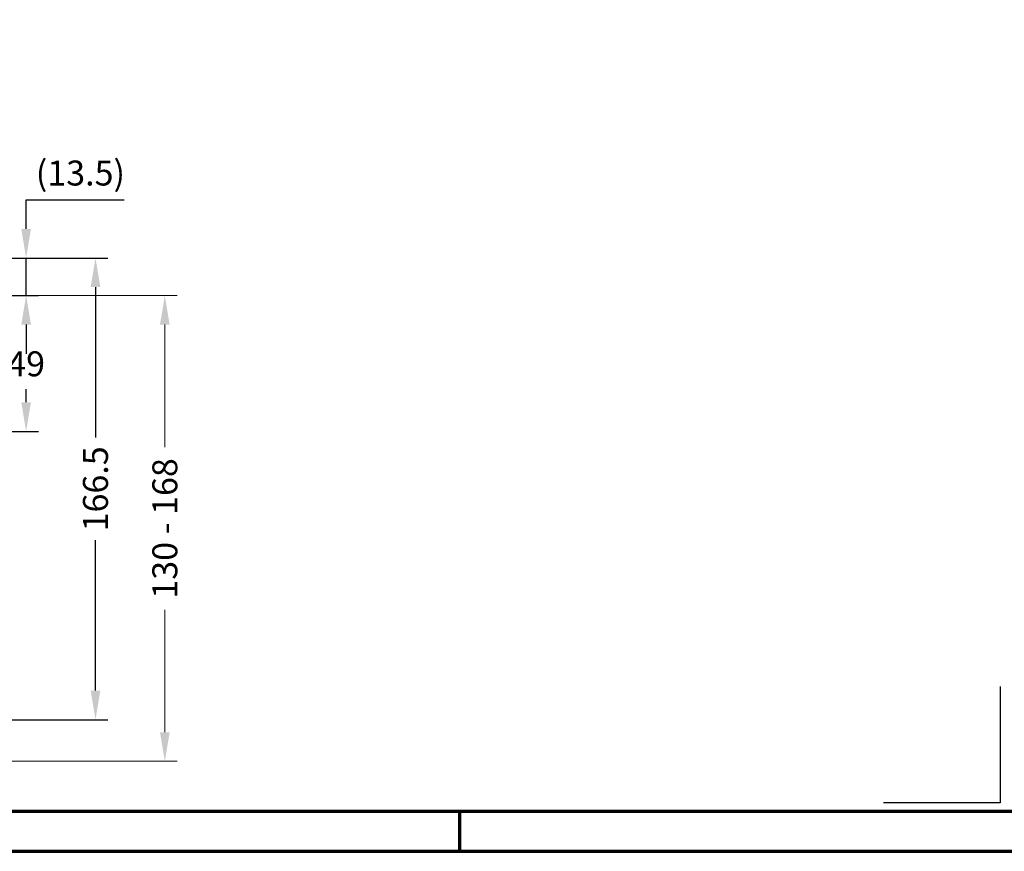
# Model space of a CAD drawing. Units: millimetres. Extents: x -439 to 1238, y -43 to 875.
# Drawn here: x 507 to 862, y 0 to 300 of the extents above; entities that cross this region are included whole.
import ezdxf
from ezdxf.enums import TextEntityAlignment as Align

# ---------------------------------------------------------------- set-up
doc = ezdxf.new("R2010")
doc.units = ezdxf.units.MM
doc.header["$PDMODE"] = 34
doc.header["$PDSIZE"] = 3
for name, color, linetype, lineweight in [('BEMASSUNG', 160, 'Continuous', 25), ('CREATON_Linie 0.20 (rot)', 10, 'Continuous', 20), ('CREATON_PAPIER', 4, 'Continuous', 70), ('CREATON_PAPIER-Dateiname', 251, 'Continuous', 70)]:
    doc.layers.add(name, color=color, linetype=linetype, lineweight=lineweight)
doc.layers.add('hilfslinie', color=6, linetype='Continuous', plot=False)
doc.styles.add('ARIAL', font='arial.ttf')
doc.dimstyles.new('CREATON M1-1', dxfattribs={"dimscale": 3, "dimtxt": 3, "dimasz": 3.5, "dimexe": 1.5, "dimexo": 0.625, "dimgap": 1.25, "dimtad": 1, "dimtih": 1, "dimtoh": 1, "dimdec": 1, "dimdsep": 46, "dimtxsty": 'ARIAL', "dimcen": 2.5, "dimclrd": 256, "dimclre": 256, "dimclrt": 256, "dimadec": 0, "dimazin": 0, "dimtfac": 1, "dimtdec": 1, "dimtmove": 0, "dimatfit": 3, "dimfxl": 1.25, "dimtvp": 1, "dimtolj": 1, "dimtzin": 0, "dimlwd": -1, "dimlwe": -1, "dimarcsym": 0})

# ---------------------------------------------------------------- blocks, each defined once
blk = doc.blocks.new('CREATON_DIN-A3')
blk.add_lwpolyline([(13.00000000000002, 292), (13, 5), (415, 5), (415, 292)], close=True)
at = {"layer": 'CREATON_PAPIER', "color": 2}
blk.add_line((230, 5), (230, 0), dxfattribs=at)
blk.add_lwpolyline([(0, 0), (420, 0), (420, 297), (1.819345455539301e-14, 297)], close=True, dxfattribs=at)
blk = doc.blocks.new('CREATON_DIN-A3 _PRODZ - BDS')
at = {"layer": 'hilfslinie'}
blk.add_lwpolyline([(286.7474919435026, 19.82142857142867), (286.7474919435026, 5.821428571428669), (272.7474919435026, 5.821428571428669)], dxfattribs=at)
at = {"xscale": 0.9642857142857143, "yscale": 0.9642857142857143, "zscale": 0.9642857142857143}
blk.add_blockref('CREATON_DIN-A3', (0, 0), dxfattribs=at)
at = {"layer": 'CREATON_PAPIER', "color": 7, "style": 'ARIAL'}
for tag, p in [('MAßSTAB', (300.8122207974225, 34.35967567334455)), ('PRODUKT-ZEILE1', (357.0277605399565, 16.85225008114139)), ('DATUM', (300.812220797422, 14.49895844328648)), ('PRODUKT-ZEILE2', (357.0277605399565, 12.50146228869289))]:
    blk.add_attdef(tag, text='', height=2.75, dxfattribs=at).set_placement(p, align=Align.MIDDLE_CENTER)
at = {"layer": 'CREATON_PAPIER-Dateiname', "style": 'ARIAL'}
blk.add_attdef('DATEINAME', (11.95048673936435, 32.53955229369603), '', height=2, rotation=90, dxfattribs=at)
blk = doc.blocks.new('*D12')
at = {"layer": 'BEMASSUNG', "transparency": 16777216}
for p, q in [((446.7893624385681, 200.4444952686808), (513.6071428571432, 200.4444952686809)), ((509.1071428571432, 189.9444952686808), (509.1071428571432, 184.9094876975709)), ((509.1071428571432, 161.9642857142867), (509.1071428571432, 166.7191739185805)), ((466.9821428571431, 151.4642857142867), (513.6071428571432, 151.4642857142867))]:
    blk.add_line(p, q, dxfattribs=at)
for points in [[(507.3571428571432, 189.9444952686808), (510.8571428571432, 189.9444952686808), (509.1071428571432, 200.4444952686809)], [(507.3571428571432, 161.9642857142867), (510.8571428571432, 161.9642857142867), (509.1071428571432, 151.4642857142867)]]:
    blk.add_solid(points, dxfattribs=at)
at = {"layer": 'Defpoints', "color": 0, "transparency": 16777216}
for p in [(444.9143624385681, 200.4444952686808), (465.1071428571431, 151.4642857142867), (509.1071428571432, 151.4642857142867)]:
    blk.add_point(p, dxfattribs=at)
at = {"layer": 'BEMASSUNG', "transparency": 16777216, "insert": (509.1071428571431, 175.8143308080755), "char_height": 9, "attachment_point": 5, "style": 'ARIAL', "bg_fill": 3, "box_fill_scale": 1.1, "bg_fill_color": 256, "bg_fill_true_color": 13158600, "bg_fill_transparency": 0}
blk.add_mtext('\\A1;49', dxfattribs=at)
blk = doc.blocks.new('*D15')
at = {"layer": 'CREATON_Linie 0.20 (rot)', "color": 0, "transparency": 16777216}
for p, q in [((446.7893624385681, 200.4444952686808), (563.607142857146, 200.4444952686809)), ((559.107142857146, 189.9444952686808), (559.107142857146, 145.8077329198601)), ((559.107142857146, 42.96428571428577), (559.107142857146, 87.10104806310697)), ((461.9821428571428, 32.46428571428576), (563.607142857146, 32.46428571428578))]:
    blk.add_line(p, q, dxfattribs=at)
for points in [[(557.357142857146, 189.9444952686808), (560.857142857146, 189.9444952686808), (559.107142857146, 200.4444952686809)], [(557.357142857146, 42.96428571428577), (560.857142857146, 42.96428571428578), (559.107142857146, 32.46428571428577)]]:
    blk.add_solid(points, dxfattribs=at)
at = {"layer": 'Defpoints', "color": 0, "transparency": 16777216}
for p in [(444.9143624385681, 200.4444952686808), (460.1071428571428, 32.46428571428576), (559.107142857146, 32.46428571428577)]:
    blk.add_point(p, dxfattribs=at)
at = {"layer": 'CREATON_Linie 0.20 (rot)', "color": 0, "transparency": 16777216, "insert": (559.1071428571439, 116.4543904914833), "char_height": 9, "attachment_point": 5, "rotation": 90, "style": 'ARIAL'}
blk.add_mtext('\\A1;130 - 168', dxfattribs=at)
blk = doc.blocks.new('*D34')
at = {"layer": 'BEMASSUNG', "color": 0, "transparency": 16777216}
for p, q in [((477.9821428571431, 213.9780662261471), (538.6071428571453, 213.9780662261471)), ((534.1071428571453, 203.4780662261471), (534.1071428571453, 149.2734277541145)), ((534.1071428571453, 57.97806622614701), (534.1071428571453, 112.18270469818)), ((477.9821428571427, 47.47806622614699), (538.6071428571453, 47.47806622614699))]:
    blk.add_line(p, q, dxfattribs=at)
for points in [[(532.3571428571453, 203.4780662261471), (535.8571428571453, 203.4780662261471), (534.1071428571453, 213.9780662261471)], [(532.3571428571453, 57.97806622614701), (535.8571428571453, 57.97806622614701), (534.1071428571453, 47.478066226147)]]:
    blk.add_solid(points, dxfattribs=at)
at = {"layer": 'Defpoints', "color": 0, "transparency": 16777216}
for p in [(476.1071428571431, 213.9780662261471), (476.1071428571427, 47.47806622614699), (534.1071428571453, 47.478066226147)]:
    blk.add_point(p, dxfattribs=at)
at = {"layer": 'BEMASSUNG', "color": 0, "transparency": 16777216, "insert": (534.1071428571435, 130.7280662261471), "char_height": 9, "attachment_point": 5, "rotation": 90, "style": 'ARIAL'}
blk.add_mtext('\\A1;166.5', dxfattribs=at)
blk = doc.blocks.new('*D35')
at = {"layer": 'BEMASSUNG', "transparency": 16777216}
for p, q in [((509.1071428571455, 224.4780662261471), (509.1071428571455, 234.9780662261471)), ((509.1071428571455, 234.9780662261471), (544.4860650945262, 234.9780662261471)), ((477.9821428571431, 213.9780662261471), (513.6071428571455, 213.9780662261471)), ((509.1071428571455, 200.4444952686809), (509.1071428571455, 213.9780662261471)), ((446.7893624385681, 200.4444952686808), (513.6071428571455, 200.4444952686809)), ((509.1071428571455, 189.9444952686808), (509.1071428571455, 179.4444952686808))]:
    blk.add_line(p, q, dxfattribs=at)
for points in [[(507.3571428571455, 224.4780662261471), (510.8571428571455, 224.4780662261471), (509.1071428571455, 213.9780662261471)], [(507.3571428571455, 189.9444952686808), (510.8571428571455, 189.9444952686808), (509.1071428571455, 200.4444952686809)]]:
    blk.add_solid(points, dxfattribs=at)
at = {"layer": 'Defpoints', "color": 0, "transparency": 16777216}
for p in [(476.1071428571431, 213.9780662261471), (509.1071428571455, 213.9780662261471), (444.9143624385681, 200.4444952686808)]:
    blk.add_point(p, dxfattribs=at)
at = {"layer": 'BEMASSUNG', "transparency": 16777216, "insert": (528.6716039758358, 244.6277933748509), "char_height": 9, "attachment_point": 5, "style": 'ARIAL'}
blk.add_mtext('\\A1;(13.5)', dxfattribs=at)

msp = doc.modelspace()

# ---------------------------------------------------------------- block references
at = {"layer": 'CREATON_PAPIER', "xscale": 3, "yscale": 3, "zscale": 3}
msp.add_blockref('CREATON_DIN-A3 _PRODZ - BDS', (0, 0), dxfattribs=at)

# ---------------------------------------------------------------- next in the draw order: dimensions: what is measured, and where the dimension line sits
at = {"layer": 'BEMASSUNG'}
dim = msp.add_linear_dim(base=(509.1071428571432, 151.4642857142867), p1=(444.9143624385679, 200.4444952686807), p2=(465.1071428571429, 151.4642857142867), angle=90, dimstyle='CREATON M1-1', override={"dimgap": 1.5, "dimdec": 0, "dimsah": 1, "dimtfill": 1}, dxfattribs=at)
dim.commit()
dim.dimension.update_dxf_attribs({"geometry": '*D12', "text_midpoint": (509.1071428571431, 175.8143308080755), "dimtype": 160})

# ---------------------------------------------------------------- next in the draw order: dimensions: what is measured, and where the dimension line sits
dim = msp.add_linear_dim(base=(509.1071428571455, 213.9780662261471), p1=(444.9143624385679, 200.4444952686807), p2=(476.1071428571429, 213.978066226147), angle=90, text='(<>)', dimstyle='CREATON M1-1', dxfattribs=at)
dim.commit()
dim.dimension.update_dxf_attribs({"geometry": '*D35', "text_midpoint": (528.6716039758358, 244.6277933748509)})
at = {"layer": 'BEMASSUNG', "color": 160}
dim = msp.add_linear_dim(base=(534.1071428571453, 47.478066226147), p1=(476.1071428571429, 213.978066226147), p2=(476.1071428571424, 47.47806622614697), angle=90, dimstyle='CREATON M1-1', override={"dimtih": 0, "dimclrd": 0, "dimclre": 0, "dimclrt": 0, "dimtmove": 2}, dxfattribs=at)
dim.commit()
dim.dimension.update_dxf_attribs({"geometry": '*D34', "text_midpoint": (534.1071428571435, 130.7280662261471), "dimtype": 160})
at = {"layer": 'CREATON_Linie 0.20 (rot)', "color": 160}
dim = msp.add_linear_dim(base=(559.107142857146, 32.46428571428577), p1=(444.9143624385679, 200.4444952686807), p2=(460.1071428571425, 32.46428571428574), angle=90, text='130 - <>', dimstyle='CREATON M1-1', override={"dimtih": 0, "dimclrd": 0, "dimclre": 0, "dimclrt": 0, "dimtmove": 2}, dxfattribs=at)
dim.commit()
dim.dimension.update_dxf_attribs({"geometry": '*D15', "text_midpoint": (559.1071428571439, 116.4543904914833), "dimtype": 160})

doc.saveas('drawing.dxf')
